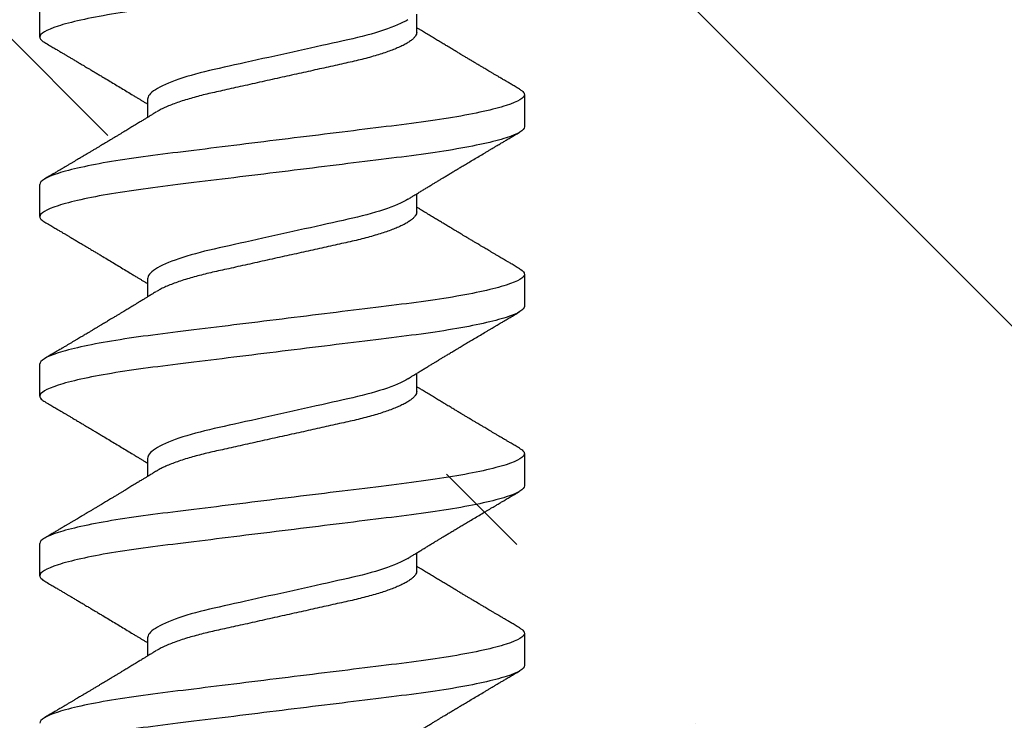
# Model space of a CAD drawing. Units: inches. Extents: x 132.6 to 160.8, y 2.7 to 17.1.
# Drawn here: x 141.9 to 142.2, y 11.5 to 11.8 of the extents above; entities that cross this region are included whole.
import ezdxf

# ---------------------------------------------------------------- set-up
doc = ezdxf.new("R2010")
doc.units = ezdxf.units.IN
doc.header["$MEASUREMENT"] = 0
doc.linetypes.add('SLD-Solid', pattern=[0])
doc.layers.add('ANCHOR', color=3, linetype='Continuous')
doc.layers.add('Hatch', color=8, linetype='Continuous')

msp = doc.modelspace()

# ---------------------------------------------------------------- hatches: boundary and pattern name
at = {"layer": 'Hatch'}
h = msp.add_hatch(dxfattribs=at)
h.set_pattern_fill('ANSI35', color=256, scale=1.5, angle=90, style=0)
h.set_pattern_definition([(135, (-2, 0), (-0.265165, -0.265165), []), (135, (-2, 0.26517), (-0.265165, -0.265165), [0.46875, -0.09375, 0, -0.09375])])
h.paths.add_polyline_path([(141.90297, 11.62935), (141.85897, 11.61547), (141.90297, 11.6016), (141.90297, 11.55928), (141.88297, 11.55297), (141.90297, 11.54667), (141.90297, 11.50435), (141.85897, 11.49047), (141.90297, 11.4766), (141.90297, 11.43428), (141.88297, 11.42797), (141.90297, 11.42167), (141.90297, 11.37935), (141.85897, 11.36547), (141.90297, 11.3516), (141.90297, 11.30928), (141.88297, 11.30297), (141.90297, 11.29667), (141.90297, 11.25435), (141.85897, 11.24047), (141.90297, 11.2266), (141.90297, 11.18428), (141.88297, 11.17797), (141.90297, 11.17167), (141.90297, 11.12935), (141.85897, 11.11547), (141.90297, 11.1016), (141.90297, 11.05928), (141.88297, 11.05297), (141.90297, 11.04667), (141.90297, 11.00435), (141.85897, 10.99047), (141.90297, 10.9766), (141.90297, 10.93428), (141.88297, 10.92797), (141.90297, 10.92167), (141.90297, 10.87935), (141.85897, 10.86547), (141.90297, 10.8516), (141.90297, 10.80928), (141.88297, 10.80297), (141.90297, 10.79667), (141.90297, 10.75435), (141.85897, 10.74047), (142.06897, 10.78511), (142.02497, 10.79898), (142.02497, 10.8413), (142.04497, 10.84761), (142.02497, 10.85392), (142.02497, 10.89624), (142.06897, 10.91011), (142.02497, 10.92398), (142.02497, 10.9663), (142.04497, 10.97261), (142.02497, 10.97892), (142.02497, 11.02124), (142.06897, 11.03511), (142.02497, 11.04898), (142.02497, 11.0913), (142.04497, 11.09761), (142.02497, 11.10392), (142.02497, 11.14624), (142.06897, 11.16011), (142.02497, 11.17398), (142.02497, 11.2163), (142.04497, 11.22261), (142.02497, 11.22892), (142.02497, 11.27124), (142.06897, 11.28511), (142.02497, 11.29898), (142.02497, 11.3413), (142.04497, 11.34761), (142.02497, 11.35392), (142.02497, 11.39624), (142.06897, 11.41011), (142.02497, 11.42398), (142.02497, 11.4663), (142.04497, 11.47261), (142.02497, 11.47892), (142.02497, 11.52124), (142.06897, 11.53511), (142.02497, 11.54898), (142.02497, 11.5913), (142.04497, 11.59761), (142.02497, 11.60392), (142.02497, 11.64624), (142.06897, 11.66011), (142.02497, 11.67398), (142.02497, 11.7163), (142.04497, 11.72261), (142.02497, 11.72892), (142.02497, 11.77124), (142.06897, 11.78511), (142.02497, 11.79898), (142.02497, 11.8413), (142.04497, 11.84761), (142.02497, 11.85392), (142.02497, 11.89624), (142.06897, 11.91011), (142.03797, 11.91988), (142.03797, 12.14098), (143.87662, 12.14098), (143.87662, 8.86872), (139.37662, 8.86872), (139.37662, 12.14098), (141.88997, 12.14098), (141.88997, 11.87525), (141.85897, 11.86547), (141.90297, 11.8516), (141.90297, 11.80928), (141.88297, 11.80297), (141.90297, 11.79667), (141.90297, 11.75435), (141.85897, 11.74047), (141.90297, 11.7266), (141.90297, 11.68428), (141.88297, 11.67797), (141.90297, 11.67167)])
h.paths.add_polyline_path([(141.95773, 10.59106, 0.668179), (141.96963, 10.58967), (142.02165, 10.71526), (142.04497, 10.72261), (142.02497, 10.72892), (142.02497, 10.77124), (141.90177, 10.72616)], flags=16)

# ---------------------------------------------------------------- linework, layer by layer
at = {"layer": 'ANCHOR', "linetype": 'SLD-Solid', "lineweight": 25}
for p, q in [((141.87397, 11.78968), (141.87397, 11.80166)), ((142.01397, 11.79142), (142.01397, 11.79815)), ((142.05397, 11.76833), (142.05397, 11.75635)), ((141.91397, 11.76659), (141.91397, 11.75986)), ((141.87397, 11.72301), (141.87397, 11.73499)), ((142.01397, 11.72475), (142.01397, 11.73148)), ((141.91397, 11.69992), (141.91397, 11.69319)), ((142.05397, 11.70166), (142.05397, 11.68968)), ((141.87397, 11.65635), (141.87397, 11.66833)), ((142.01397, 11.65809), (142.01397, 11.66481)), ((141.91397, 11.63325), (141.91397, 11.62653)), ((142.05397, 11.63499), (142.05397, 11.62301)), ((141.87397, 11.58968), (141.87397, 11.60166)), ((142.01397, 11.59142), (142.01397, 11.59815)), ((141.91397, 11.56659), (141.91397, 11.55986)), ((142.05397, 11.56833), (142.05397, 11.55635))]:
    msp.add_line(p, q, dxfattribs=at)
for points, knots in [([(142.05397, 11.82301), (142.05397, 11.82181), (142.05178, 11.82041), (142.04265, 11.81747), (142.03573, 11.81594), (142.02311, 11.81383), (142.01855, 11.81315), (142.00903, 11.81189), (142.00408, 11.8113), (141.98805, 11.80932), (141.97603, 11.80784), (141.95191, 11.80486), (141.93989, 11.80337), (141.92385, 11.80139), (141.91891, 11.80081), (141.90939, 11.79954), (141.90483, 11.79887), (141.89221, 11.79675), (141.88528, 11.79522), (141.87616, 11.79229), (141.87397, 11.79088), (141.87397, 11.78968)], [0, 0, 0, 0, 0.125, 0.125, 0.25, 0.25, 0.3125, 0.3125, 0.375, 0.375, 0.5, 0.5, 0.625, 0.625, 0.6875, 0.6875, 0.75, 0.75, 0.875, 0.875, 1, 1, 1, 1]), ([(142.01071, 11.79614), (142.00862, 11.79485), (142.0055, 11.7935), (141.9978, 11.79095), (141.99326, 11.78976), (141.98359, 11.78761), (141.97808, 11.78639), (141.96649, 11.78381), (141.96043, 11.78247), (141.94891, 11.77991), (141.94347, 11.77871), (141.93393, 11.77657), (141.92941, 11.77535), (141.92187, 11.77278), (141.91886, 11.77143), (141.91491, 11.76887), (141.91397, 11.76765), (141.91397, 11.76659)], [0, 0, 0, 0, 0.125, 0.125, 0.25, 0.25, 0.375, 0.375, 0.5, 0.5, 0.625, 0.625, 0.75, 0.75, 0.875, 0.875, 1, 1, 1, 1]), ([(142.05217, 11.77035), (142.05161, 11.77068), (142.05057, 11.7713), (142.04913, 11.77214), (142.04794, 11.77285), (142.047, 11.7734), (142.0463, 11.77381), (142.04575, 11.77414), (142.04518, 11.77447), (142.04446, 11.7749), (142.04359, 11.77542), (142.04265, 11.77597), (142.04171, 11.77653), (142.04082, 11.77706), (142.03999, 11.77755), (142.03927, 11.77798), (142.03866, 11.77834), (142.03816, 11.77864), (142.03763, 11.77895), (142.03698, 11.77934), (142.03613, 11.77984), (142.03511, 11.78045), (142.03398, 11.78112), (142.03284, 11.7818), (142.03178, 11.78244), (142.03084, 11.783), (142.02987, 11.78358), (142.02886, 11.78418), (142.02765, 11.78491), (142.02631, 11.78571), (142.02488, 11.78657), (142.02347, 11.78742), (142.02207, 11.78826), (142.02057, 11.78917), (142.01896, 11.79015), (142.01734, 11.79114), (142.01611, 11.79188), (142.0153, 11.79238), (142.01485, 11.79265), (142.01441, 11.79292), (142.01412, 11.7931), (142.01397, 11.79319)], [0, 0, 0, 0, 0.044062, 0.08161, 0.112654, 0.1372, 0.155257, 0.166827, 0.180691, 0.199518, 0.223294, 0.248758, 0.273349, 0.297069, 0.31864, 0.337979, 0.353746, 0.365945, 0.377625, 0.395044, 0.417112, 0.443825, 0.475085, 0.505974, 0.533672, 0.558183, 0.579511, 0.609761, 0.637896, 0.67438, 0.715027, 0.750006, 0.785775, 0.824884, 0.86838, 0.912779, 0.952874, 0.965164, 0.976791, 0.988187, 1, 1, 1, 1]), ([(141.87397, 11.78968), (141.87399, 11.78951), (141.87404, 11.78917), (141.87444, 11.78863), (141.875, 11.78812), (141.87556, 11.78779), (141.87579, 11.78766)], [0, 0, 0, 0, 0.264074, 0.531623, 0.802319, 1, 1, 1, 1]), ([(142.01397, 11.79142), (142.01394, 11.79119), (142.0139, 11.79073), (142.0135, 11.79), (142.01286, 11.78924), (142.01194, 11.78845), (142.01075, 11.78764), (142.00932, 11.78683), (142.00768, 11.78603), (142.00585, 11.78525), (142.00381, 11.78447), (142.00159, 11.78369), (141.99915, 11.78293), (141.99651, 11.78216), (141.99367, 11.78142), (141.99073, 11.7807), (141.98766, 11.78002), (141.98446, 11.77931), (141.98118, 11.77858), (141.97784, 11.77784), (141.97446, 11.77709), (141.97101, 11.77632), (141.9675, 11.77554), (141.9639, 11.77474), (141.96022, 11.77392), (141.95651, 11.7731), (141.95286, 11.77228), (141.94929, 11.77149), (141.94585, 11.77073), (141.94261, 11.77001), (141.93957, 11.76933), (141.9367, 11.76869), (141.93394, 11.76801), (141.93128, 11.7673), (141.92869, 11.76655), (141.9262, 11.76577), (141.92386, 11.76495), (141.92174, 11.76412), (141.91985, 11.76329), (141.91834, 11.76253), (141.91757, 11.76206), (141.91725, 11.76187)], [0, 0, 0, 0, 0.025337, 0.051128, 0.077311, 0.10382, 0.130583, 0.157521, 0.183008, 0.20851, 0.233957, 0.259281, 0.284414, 0.310793, 0.336815, 0.362419, 0.387638, 0.413177, 0.439143, 0.463962, 0.489047, 0.514336, 0.539763, 0.565259, 0.592298, 0.619255, 0.646047, 0.672597, 0.698831, 0.724682, 0.748649, 0.772454, 0.796656, 0.821223, 0.846104, 0.872767, 0.899639, 0.926641, 0.95369, 0.980704, 1, 1, 1, 1]), ([(141.87576, 11.78766), (141.87637, 11.7873), (141.87751, 11.78663), (141.87911, 11.78568), (141.88049, 11.78487), (141.88165, 11.78418), (141.88254, 11.78366), (141.88319, 11.78327), (141.88366, 11.783), (141.88407, 11.78275), (141.88449, 11.78251), (141.88516, 11.78211), (141.88609, 11.78156), (141.88732, 11.78083), (141.88864, 11.78005), (141.88986, 11.77932), (141.8909, 11.7787), (141.89168, 11.77824), (141.89234, 11.77785), (141.89297, 11.77747), (141.89377, 11.777), (141.8948, 11.77638), (141.89604, 11.77564), (141.89763, 11.77469), (141.89951, 11.77357), (141.90166, 11.77228), (141.90378, 11.771), (141.90592, 11.76971), (141.90775, 11.7686), (141.90923, 11.7677), (141.91032, 11.76704), (141.91131, 11.76644), (141.91209, 11.76596), (141.91273, 11.76557), (141.91325, 11.76525), (141.91367, 11.765), (141.91392, 11.76484), (141.91397, 11.76481)], [0, 0, 0, 0, 0.047581, 0.089345, 0.125302, 0.155461, 0.179828, 0.194914, 0.206431, 0.216399, 0.227308, 0.239166, 0.268664, 0.30084, 0.335538, 0.371658, 0.396575, 0.417076, 0.433166, 0.447946, 0.466429, 0.495941, 0.528662, 0.563644, 0.620802, 0.676604, 0.732569, 0.787934, 0.844613, 0.876566, 0.90495, 0.930288, 0.954469, 0.96723, 0.980227, 0.995937, 1, 1, 1, 1]), ([(142.05397, 11.76833), (142.05397, 11.76712), (142.05178, 11.76572), (142.04265, 11.76278), (142.03573, 11.76126), (142.02311, 11.75914), (142.01855, 11.75846), (142.00903, 11.7572), (142.00408, 11.75661), (141.98805, 11.75463), (141.97603, 11.75315), (141.95191, 11.75017), (141.93989, 11.74869), (141.92385, 11.74671), (141.91891, 11.74612), (141.90939, 11.74486), (141.90483, 11.74418), (141.89221, 11.74206), (141.88528, 11.74054), (141.87616, 11.7376), (141.87397, 11.7362), (141.87397, 11.73499)], [0, 0, 0, 0, 0.125, 0.125, 0.25, 0.25, 0.3125, 0.3125, 0.375, 0.375, 0.5, 0.5, 0.625, 0.625, 0.6875, 0.6875, 0.75, 0.75, 0.875, 0.875, 1, 1, 1, 1]), ([(142.05214, 11.77035), (142.05233, 11.77024), (142.05287, 11.76993), (142.05344, 11.76943), (142.05389, 11.76887), (142.05394, 11.76851), (142.05397, 11.76833)], [0, 0, 0, 0, 0.158832, 0.442765, 0.723281, 1, 1, 1, 1]), ([(141.91723, 11.76187), (141.91679, 11.7616), (141.91599, 11.7611), (141.91492, 11.76044), (141.91408, 11.75993), (141.91346, 11.75955), (141.91295, 11.75924), (141.91223, 11.7588), (141.91121, 11.75818), (141.90978, 11.7573), (141.90822, 11.75636), (141.90663, 11.7554), (141.90531, 11.7546), (141.90421, 11.75394), (141.90326, 11.75336), (141.90226, 11.75276), (141.90124, 11.75215), (141.90031, 11.75159), (141.89951, 11.75111), (141.89874, 11.75065), (141.89799, 11.7502), (141.89719, 11.74972), (141.89637, 11.74923), (141.89545, 11.74868), (141.89444, 11.74808), (141.8934, 11.74746), (141.89241, 11.74687), (141.89153, 11.74634), (141.89077, 11.74589), (141.89015, 11.74552), (141.8896, 11.7452), (141.889, 11.74484), (141.88828, 11.74442), (141.88747, 11.74393), (141.88659, 11.74341), (141.88568, 11.74287), (141.88475, 11.74232), (141.88385, 11.74179), (141.88311, 11.74135), (141.88257, 11.74103), (141.88213, 11.74078), (141.88163, 11.74048), (141.88094, 11.74007), (141.88, 11.73951), (141.87881, 11.73881), (141.87737, 11.73796), (141.87633, 11.73735), (141.87576, 11.73702)], [0, 0, 0, 0, 0.032021, 0.058163, 0.078399, 0.09271, 0.103617, 0.115155, 0.145002, 0.177944, 0.219189, 0.257895, 0.29325, 0.315269, 0.337296, 0.362137, 0.388145, 0.410745, 0.429692, 0.446224, 0.46638, 0.483822, 0.503611, 0.525751, 0.550244, 0.576713, 0.600936, 0.621736, 0.640657, 0.655425, 0.666711, 0.680538, 0.698333, 0.718417, 0.739544, 0.761441, 0.784112, 0.806927, 0.826009, 0.837434, 0.846384, 0.857038, 0.873664, 0.896267, 0.924852, 0.959427, 1, 1, 1, 1]), ([(142.05397, 11.75635), (142.05397, 11.75514), (142.05178, 11.75374), (142.04265, 11.7508), (142.03573, 11.74928), (142.02311, 11.74716), (142.01855, 11.74649), (142.00903, 11.74522), (142.00408, 11.74463), (141.98805, 11.74265), (141.97603, 11.74117), (141.95191, 11.73819), (141.93989, 11.73671), (141.92385, 11.73473), (141.91891, 11.73414), (141.90939, 11.73288), (141.90483, 11.7322), (141.89221, 11.73008), (141.88528, 11.72856), (141.87616, 11.72562), (141.87397, 11.72422), (141.87397, 11.72301)], [0, 0, 0, 0, 0.125, 0.125, 0.25, 0.25, 0.3125, 0.3125, 0.375, 0.375, 0.5, 0.5, 0.625, 0.625, 0.6875, 0.6875, 0.75, 0.75, 0.875, 0.875, 1, 1, 1, 1]), ([(142.01071, 11.72947), (142.01112, 11.72973), (142.01186, 11.73019), (142.01284, 11.73079), (142.01361, 11.73126), (142.01427, 11.73167), (142.01511, 11.73218), (142.01614, 11.7328), (142.01734, 11.73354), (142.01853, 11.73426), (142.0197, 11.73497), (142.02083, 11.73566), (142.02186, 11.73628), (142.02286, 11.73688), (142.02391, 11.73752), (142.02508, 11.73822), (142.02637, 11.739), (142.02771, 11.7398), (142.02898, 11.74057), (142.03028, 11.74134), (142.03169, 11.74218), (142.03336, 11.74318), (142.03519, 11.74427), (142.03714, 11.74543), (142.03879, 11.74641), (142.04012, 11.7472), (142.04108, 11.74777), (142.04194, 11.74828), (142.04263, 11.74869), (142.04316, 11.749), (142.04366, 11.7493), (142.04427, 11.74966), (142.04508, 11.75014), (142.0461, 11.75074), (142.04732, 11.75146), (142.04876, 11.75231), (142.0504, 11.75328), (142.05156, 11.75396), (142.05217, 11.75432)], [0, 0, 0, 0, 0.030171, 0.05396, 0.071375, 0.086458, 0.101976, 0.13232, 0.160922, 0.189192, 0.21875, 0.246102, 0.271085, 0.293688, 0.318449, 0.347429, 0.378381, 0.411993, 0.444395, 0.470338, 0.506105, 0.545963, 0.591075, 0.638364, 0.686527, 0.710412, 0.734154, 0.755814, 0.772475, 0.784254, 0.793865, 0.808427, 0.827941, 0.852413, 0.881848, 0.916252, 0.955633, 1, 1, 1, 1]), ([(142.01071, 11.72947), (142.00862, 11.72818), (142.0055, 11.72684), (141.9978, 11.72428), (141.99326, 11.72309), (141.98359, 11.72095), (141.97808, 11.71972), (141.96649, 11.71715), (141.96043, 11.7158), (141.94891, 11.71324), (141.94347, 11.71204), (141.93393, 11.7099), (141.92941, 11.70868), (141.92187, 11.70611), (141.91886, 11.70477), (141.91491, 11.7022), (141.91397, 11.70098), (141.91397, 11.69992)], [0, 0, 0, 0, 0.125, 0.125, 0.25, 0.25, 0.375, 0.375, 0.5, 0.5, 0.625, 0.625, 0.75, 0.75, 0.875, 0.875, 1, 1, 1, 1]), ([(142.01397, 11.72475), (142.01394, 11.72452), (142.0139, 11.72406), (142.0135, 11.72333), (142.01286, 11.72257), (142.01194, 11.72178), (142.01075, 11.72097), (142.00932, 11.72016), (142.00768, 11.71936), (142.00585, 11.71858), (142.00381, 11.7178), (142.00159, 11.71703), (141.99915, 11.71626), (141.99651, 11.7155), (141.99367, 11.71475), (141.99073, 11.71403), (141.98766, 11.71335), (141.98446, 11.71264), (141.98118, 11.71191), (141.97784, 11.71117), (141.97446, 11.71042), (141.97101, 11.70965), (141.9675, 11.70887), (141.9639, 11.70807), (141.96022, 11.70725), (141.95651, 11.70643), (141.95286, 11.70562), (141.94929, 11.70483), (141.94585, 11.70406), (141.94261, 11.70334), (141.93957, 11.70267), (141.9367, 11.70202), (141.93394, 11.70134), (141.93128, 11.70063), (141.92869, 11.69989), (141.9262, 11.6991), (141.92386, 11.69828), (141.92174, 11.69745), (141.91985, 11.69662), (141.91834, 11.69587), (141.91757, 11.6954), (141.91725, 11.6952)], [0, 0, 0, 0, 0.025337, 0.051128, 0.077311, 0.10382, 0.130583, 0.157521, 0.183008, 0.20851, 0.233957, 0.259281, 0.284414, 0.310793, 0.336815, 0.362419, 0.387638, 0.413177, 0.439143, 0.463962, 0.489047, 0.514336, 0.539763, 0.565259, 0.592298, 0.619255, 0.646047, 0.672597, 0.698831, 0.724682, 0.748649, 0.772454, 0.796656, 0.821223, 0.846104, 0.872767, 0.899639, 0.926641, 0.95369, 0.980704, 1, 1, 1, 1]), ([(142.05217, 11.70368), (142.05161, 11.70401), (142.05057, 11.70463), (142.04913, 11.70548), (142.04794, 11.70618), (142.047, 11.70674), (142.0463, 11.70715), (142.04575, 11.70747), (142.04518, 11.70781), (142.04446, 11.70823), (142.04359, 11.70875), (142.04265, 11.70931), (142.04171, 11.70986), (142.04082, 11.71039), (142.03999, 11.71088), (142.03927, 11.71131), (142.03866, 11.71167), (142.03816, 11.71197), (142.03763, 11.71228), (142.03698, 11.71267), (142.03613, 11.71317), (142.03511, 11.71378), (142.03398, 11.71446), (142.03284, 11.71514), (142.03178, 11.71577), (142.03084, 11.71633), (142.02987, 11.71691), (142.02886, 11.71752), (142.02765, 11.71824), (142.02631, 11.71904), (142.02488, 11.7199), (142.02347, 11.72076), (142.02207, 11.7216), (142.02057, 11.72251), (142.01896, 11.72348), (142.01734, 11.72447), (142.01611, 11.72522), (142.0153, 11.72571), (142.01485, 11.72599), (142.01441, 11.72626), (142.01412, 11.72644), (142.01397, 11.72653)], [0, 0, 0, 0, 0.044062, 0.08161, 0.112654, 0.1372, 0.155257, 0.166827, 0.180691, 0.199518, 0.223294, 0.248758, 0.273349, 0.297069, 0.31864, 0.337979, 0.353746, 0.365945, 0.377625, 0.395044, 0.417112, 0.443825, 0.475085, 0.505974, 0.533672, 0.558183, 0.579511, 0.609761, 0.637896, 0.67438, 0.715027, 0.750006, 0.785775, 0.824884, 0.86838, 0.912779, 0.952874, 0.965164, 0.976791, 0.988187, 1, 1, 1, 1]), ([(141.87397, 11.72301), (141.87399, 11.72284), (141.87404, 11.7225), (141.87444, 11.72196), (141.875, 11.72146), (141.87556, 11.72113), (141.87579, 11.72099)], [0, 0, 0, 0, 0.264074, 0.531623, 0.802319, 1, 1, 1, 1]), ([(141.87576, 11.72099), (141.87637, 11.72063), (141.87751, 11.71996), (141.87911, 11.71902), (141.88049, 11.7182), (141.88165, 11.71752), (141.88254, 11.71699), (141.88319, 11.71661), (141.88366, 11.71633), (141.88407, 11.71609), (141.88449, 11.71584), (141.88516, 11.71544), (141.88609, 11.71489), (141.88732, 11.71416), (141.88864, 11.71338), (141.88986, 11.71266), (141.8909, 11.71204), (141.89168, 11.71157), (141.89234, 11.71118), (141.89297, 11.71081), (141.89377, 11.71033), (141.8948, 11.70972), (141.89604, 11.70898), (141.89763, 11.70803), (141.89951, 11.7069), (141.90166, 11.70561), (141.90378, 11.70433), (141.90592, 11.70304), (141.90775, 11.70194), (141.90923, 11.70104), (141.91032, 11.70037), (141.91131, 11.69977), (141.91209, 11.69929), (141.91273, 11.69891), (141.91325, 11.69858), (141.91367, 11.69833), (141.91392, 11.69818), (141.91397, 11.69815)], [0, 0, 0, 0, 0.047581, 0.089345, 0.125302, 0.155461, 0.179828, 0.194914, 0.206431, 0.216399, 0.227308, 0.239166, 0.268664, 0.30084, 0.335538, 0.371658, 0.396575, 0.417076, 0.433166, 0.447946, 0.466429, 0.495941, 0.528662, 0.563644, 0.620802, 0.676604, 0.732569, 0.787934, 0.844613, 0.876566, 0.90495, 0.930288, 0.954469, 0.96723, 0.980227, 0.995937, 1, 1, 1, 1]), ([(142.05214, 11.70368), (142.05233, 11.70357), (142.05287, 11.70326), (142.05344, 11.70277), (142.05389, 11.7022), (142.05394, 11.70184), (142.05397, 11.70166)], [0, 0, 0, 0, 0.1588321, 0.442765, 0.7232811, 1, 1, 1, 1]), ([(142.05397, 11.70166), (142.05397, 11.70046), (142.05178, 11.69905), (142.04265, 11.69612), (142.03573, 11.69459), (142.02311, 11.69247), (142.01855, 11.6918), (142.00903, 11.69053), (142.00408, 11.68995), (141.98805, 11.68797), (141.97603, 11.68648), (141.95191, 11.6835), (141.93989, 11.68202), (141.92385, 11.68004), (141.91891, 11.67945), (141.90939, 11.67819), (141.90483, 11.67751), (141.89221, 11.6754), (141.88528, 11.67387), (141.87616, 11.67093), (141.87397, 11.66953), (141.87397, 11.66833)], [0, 0, 0, 0, 0.125, 0.125, 0.25, 0.25, 0.3125, 0.3125, 0.375, 0.375, 0.5, 0.5, 0.625, 0.625, 0.6875, 0.6875, 0.75, 0.75, 0.875, 0.875, 1, 1, 1, 1]), ([(141.91723, 11.6952), (141.91679, 11.69493), (141.91599, 11.69444), (141.91492, 11.69378), (141.91408, 11.69326), (141.91346, 11.69288), (141.91295, 11.69257), (141.91223, 11.69213), (141.91121, 11.69151), (141.90978, 11.69064), (141.90822, 11.68969), (141.90663, 11.68873), (141.90531, 11.68793), (141.90421, 11.68727), (141.90326, 11.6867), (141.90226, 11.68609), (141.90124, 11.68548), (141.90031, 11.68492), (141.89951, 11.68444), (141.89874, 11.68398), (141.89799, 11.68353), (141.89719, 11.68306), (141.89637, 11.68257), (141.89545, 11.68202), (141.89444, 11.68141), (141.8934, 11.68079), (141.89241, 11.6802), (141.89153, 11.67968), (141.89077, 11.67923), (141.89015, 11.67886), (141.8896, 11.67853), (141.889, 11.67818), (141.88828, 11.67775), (141.88747, 11.67727), (141.88659, 11.67675), (141.88568, 11.67621), (141.88475, 11.67565), (141.88385, 11.67512), (141.88311, 11.67469), (141.88257, 11.67436), (141.88213, 11.67411), (141.88163, 11.67381), (141.88094, 11.6734), (141.88, 11.67285), (141.87881, 11.67214), (141.87737, 11.6713), (141.87633, 11.67068), (141.87576, 11.67035)], [0, 0, 0, 0, 0.032021, 0.058163, 0.078399, 0.09271, 0.103617, 0.115155, 0.145002, 0.177944, 0.219189, 0.257895, 0.29325, 0.315269, 0.337296, 0.362137, 0.388145, 0.410745, 0.429692, 0.446224, 0.46638, 0.483822, 0.503611, 0.525751, 0.550244, 0.576713, 0.600936, 0.621736, 0.640657, 0.655425, 0.666711, 0.680538, 0.698333, 0.718417, 0.739544, 0.761441, 0.784112, 0.806927, 0.826009, 0.837434, 0.846384, 0.857038, 0.873664, 0.896267, 0.924852, 0.959427, 1, 1, 1, 1]), ([(142.05397, 11.68968), (142.05397, 11.68848), (142.05178, 11.68708), (142.04265, 11.68414), (142.03573, 11.68261), (142.02311, 11.68049), (142.01855, 11.67982), (142.00903, 11.67855), (142.00408, 11.67797), (141.98805, 11.67599), (141.97603, 11.6745), (141.95191, 11.67153), (141.93989, 11.67004), (141.92385, 11.66806), (141.91891, 11.66747), (141.90939, 11.66621), (141.90483, 11.66553), (141.89221, 11.66342), (141.88528, 11.66189), (141.87616, 11.65895), (141.87397, 11.65755), (141.87397, 11.65635)], [0, 0, 0, 0, 0.125, 0.125, 0.25, 0.25, 0.3125, 0.3125, 0.375, 0.375, 0.5, 0.5, 0.625, 0.625, 0.6875, 0.6875, 0.75, 0.75, 0.875, 0.875, 1, 1, 1, 1]), ([(142.01071, 11.66281), (142.01112, 11.66306), (142.01186, 11.66352), (142.01284, 11.66412), (142.01361, 11.6646), (142.01427, 11.665), (142.01511, 11.66551), (142.01614, 11.66614), (142.01734, 11.66687), (142.01853, 11.66759), (142.0197, 11.66831), (142.02083, 11.66899), (142.02186, 11.66961), (142.02286, 11.67022), (142.02391, 11.67085), (142.02508, 11.67156), (142.02637, 11.67233), (142.02771, 11.67314), (142.02898, 11.6739), (142.03028, 11.67468), (142.03169, 11.67552), (142.03336, 11.67652), (142.03519, 11.67761), (142.03714, 11.67876), (142.03879, 11.67975), (142.04012, 11.68053), (142.04108, 11.6811), (142.04194, 11.68161), (142.04263, 11.68202), (142.04316, 11.68234), (142.04366, 11.68263), (142.04427, 11.68299), (142.04508, 11.68347), (142.0461, 11.68407), (142.04732, 11.6848), (142.04876, 11.68564), (142.0504, 11.68661), (142.05156, 11.6873), (142.05217, 11.68766)], [0, 0, 0, 0, 0.030171, 0.05396, 0.071375, 0.086458, 0.101976, 0.13232, 0.160922, 0.189192, 0.21875, 0.246102, 0.271085, 0.293688, 0.318449, 0.347429, 0.378381, 0.411993, 0.444395, 0.470338, 0.506105, 0.545963, 0.591075, 0.638364, 0.686527, 0.710412, 0.734154, 0.755814, 0.772475, 0.784254, 0.793865, 0.808427, 0.827941, 0.852413, 0.881848, 0.916252, 0.955633, 1, 1, 1, 1]), ([(142.01071, 11.66281), (142.00862, 11.66152), (142.0055, 11.66017), (141.9978, 11.65761), (141.99326, 11.65643), (141.98359, 11.65428), (141.97808, 11.65306), (141.96649, 11.65048), (141.96043, 11.64913), (141.94891, 11.64657), (141.94347, 11.64537), (141.93393, 11.64324), (141.92941, 11.64201), (141.92187, 11.63944), (141.91886, 11.6381), (141.91491, 11.63553), (141.91397, 11.63432), (141.91397, 11.63325)], [0, 0, 0, 0, 0.125, 0.125, 0.25, 0.25, 0.375, 0.375, 0.5, 0.5, 0.625, 0.625, 0.75, 0.75, 0.875, 0.875, 1, 1, 1, 1]), ([(142.01397, 11.65809), (142.01394, 11.65786), (142.0139, 11.6574), (142.0135, 11.65666), (142.01286, 11.6559), (142.01194, 11.65512), (142.01075, 11.65431), (142.00932, 11.6535), (142.00768, 11.6527), (142.00585, 11.65191), (142.00381, 11.65113), (142.00159, 11.65036), (141.99915, 11.64959), (141.99651, 11.64883), (141.99367, 11.64808), (141.99073, 11.64737), (141.98766, 11.64669), (141.98446, 11.64597), (141.98118, 11.64525), (141.97784, 11.6445), (141.97446, 11.64375), (141.97101, 11.64298), (141.9675, 11.64221), (141.9639, 11.6414), (141.96022, 11.64059), (141.95651, 11.63976), (141.95286, 11.63895), (141.94929, 11.63816), (141.94585, 11.63739), (141.94261, 11.63667), (141.93957, 11.636), (141.9367, 11.63536), (141.93394, 11.63467), (141.93128, 11.63397), (141.92869, 11.63322), (141.9262, 11.63243), (141.92386, 11.63161), (141.92174, 11.63079), (141.91985, 11.62995), (141.91834, 11.6292), (141.91757, 11.62873), (141.91725, 11.62853)], [0, 0, 0, 0, 0.025337, 0.051128, 0.077311, 0.10382, 0.130583, 0.157521, 0.183008, 0.20851, 0.233957, 0.259281, 0.284414, 0.310793, 0.336815, 0.362419, 0.387638, 0.413177, 0.439143, 0.463962, 0.489047, 0.514336, 0.539763, 0.565259, 0.592298, 0.619255, 0.646047, 0.672597, 0.698831, 0.724682, 0.748649, 0.772454, 0.796656, 0.821223, 0.846104, 0.872767, 0.899639, 0.926641, 0.95369, 0.980704, 1, 1, 1, 1]), ([(142.05217, 11.63702), (142.05161, 11.63735), (142.05057, 11.63796), (142.04913, 11.63881), (142.04794, 11.63951), (142.047, 11.64007), (142.0463, 11.64048), (142.04575, 11.64081), (142.04518, 11.64114), (142.04446, 11.64157), (142.04359, 11.64208), (142.04265, 11.64264), (142.04171, 11.6432), (142.04082, 11.64373), (142.03999, 11.64422), (142.03927, 11.64464), (142.03866, 11.645), (142.03816, 11.6453), (142.03763, 11.64562), (142.03698, 11.646), (142.03613, 11.64651), (142.03511, 11.64711), (142.03398, 11.64779), (142.03284, 11.64847), (142.03178, 11.6491), (142.03084, 11.64966), (142.02987, 11.65024), (142.02886, 11.65085), (142.02765, 11.65157), (142.02631, 11.65238), (142.02488, 11.65324), (142.02347, 11.65409), (142.02207, 11.65493), (142.02057, 11.65584), (142.01896, 11.65682), (142.01734, 11.6578), (142.01611, 11.65855), (142.0153, 11.65905), (142.01485, 11.65932), (142.01441, 11.65959), (142.01412, 11.65977), (142.01397, 11.65986)], [0, 0, 0, 0, 0.044062, 0.08161, 0.112654, 0.1372, 0.155257, 0.166827, 0.180691, 0.199518, 0.223294, 0.248758, 0.273349, 0.297069, 0.31864, 0.337979, 0.353746, 0.365945, 0.377625, 0.395044, 0.417112, 0.443825, 0.475085, 0.505974, 0.533672, 0.558183, 0.579511, 0.609761, 0.637896, 0.67438, 0.715027, 0.750006, 0.785775, 0.824884, 0.86838, 0.912779, 0.952874, 0.965164, 0.976791, 0.988187, 1, 1, 1, 1]), ([(141.87397, 11.65635), (141.87399, 11.65618), (141.87404, 11.65583), (141.87444, 11.65529), (141.875, 11.65479), (141.87556, 11.65446), (141.87579, 11.65432)], [0, 0, 0, 0, 0.264074, 0.531623, 0.802319, 1, 1, 1, 1]), ([(141.87576, 11.65432), (141.87637, 11.65397), (141.87751, 11.65329), (141.87911, 11.65235), (141.88049, 11.65153), (141.88165, 11.65085), (141.88254, 11.65033), (141.88319, 11.64994), (141.88366, 11.64966), (141.88407, 11.64942), (141.88449, 11.64917), (141.88516, 11.64878), (141.88609, 11.64822), (141.88732, 11.64749), (141.88864, 11.64671), (141.88986, 11.64599), (141.8909, 11.64537), (141.89168, 11.6449), (141.89234, 11.64451), (141.89297, 11.64414), (141.89377, 11.64366), (141.8948, 11.64305), (141.89604, 11.64231), (141.89763, 11.64136), (141.89951, 11.64023), (141.90166, 11.63894), (141.90378, 11.63766), (141.90592, 11.63638), (141.90775, 11.63527), (141.90923, 11.63437), (141.91032, 11.63371), (141.91131, 11.63311), (141.91209, 11.63263), (141.91273, 11.63224), (141.91325, 11.63192), (141.91367, 11.63166), (141.91392, 11.63151), (141.91397, 11.63148)], [0, 0, 0, 0, 0.047581, 0.089345, 0.125302, 0.155461, 0.179828, 0.194914, 0.206431, 0.216399, 0.227308, 0.239166, 0.268664, 0.30084, 0.335538, 0.371658, 0.396575, 0.417076, 0.433166, 0.447946, 0.466429, 0.495941, 0.528662, 0.563644, 0.620802, 0.676604, 0.732569, 0.787934, 0.844613, 0.876566, 0.90495, 0.930288, 0.954469, 0.96723, 0.980227, 0.995937, 1, 1, 1, 1]), ([(142.05214, 11.63702), (142.05233, 11.63691), (142.05287, 11.63659), (142.05344, 11.6361), (142.05389, 11.63553), (142.05394, 11.63517), (142.05397, 11.63499)], [0, 0, 0, 0, 0.158832, 0.442765, 0.723281, 1, 1, 1, 1]), ([(142.05397, 11.63499), (142.05397, 11.63379), (142.05178, 11.63239), (142.04265, 11.62945), (142.03573, 11.62792), (142.02311, 11.62581), (142.01855, 11.62513), (142.00903, 11.62387), (142.00408, 11.62328), (141.98805, 11.6213), (141.97603, 11.61982), (141.95191, 11.61684), (141.93989, 11.61535), (141.92385, 11.61337), (141.91891, 11.61279), (141.90939, 11.61152), (141.90483, 11.61085), (141.89221, 11.60873), (141.88528, 11.6072), (141.87616, 11.60426), (141.87397, 11.60286), (141.87397, 11.60166)], [0, 0, 0, 0, 0.125, 0.125, 0.25, 0.25, 0.3125, 0.3125, 0.375, 0.375, 0.5, 0.5, 0.625, 0.625, 0.6875, 0.6875, 0.75, 0.75, 0.875, 0.875, 1, 1, 1, 1]), ([(141.91723, 11.62853), (141.91679, 11.62826), (141.91599, 11.62777), (141.91492, 11.62711), (141.91408, 11.6266), (141.91346, 11.62622), (141.91295, 11.62591), (141.91223, 11.62547), (141.91121, 11.62484), (141.90978, 11.62397), (141.90822, 11.62303), (141.90663, 11.62206), (141.90531, 11.62126), (141.90421, 11.6206), (141.90326, 11.62003), (141.90226, 11.61942), (141.90124, 11.61881), (141.90031, 11.61825), (141.89951, 11.61777), (141.89874, 11.61731), (141.89799, 11.61686), (141.89719, 11.61639), (141.89637, 11.6159), (141.89545, 11.61535), (141.89444, 11.61475), (141.8934, 11.61413), (141.89241, 11.61354), (141.89153, 11.61301), (141.89077, 11.61256), (141.89015, 11.61219), (141.8896, 11.61186), (141.889, 11.61151), (141.88828, 11.61108), (141.88747, 11.6106), (141.88659, 11.61008), (141.88568, 11.60954), (141.88475, 11.60899), (141.88385, 11.60846), (141.88311, 11.60802), (141.88257, 11.6077), (141.88213, 11.60744), (141.88163, 11.60715), (141.88094, 11.60674), (141.88, 11.60618), (141.87881, 11.60548), (141.87737, 11.60463), (141.87633, 11.60401), (141.87576, 11.60368)], [0, 0, 0, 0, 0.032021, 0.058163, 0.078399, 0.09271, 0.103617, 0.115155, 0.145002, 0.177944, 0.219189, 0.257895, 0.29325, 0.315269, 0.337296, 0.362137, 0.388145, 0.410745, 0.429692, 0.446224, 0.46638, 0.483822, 0.503611, 0.525751, 0.550244, 0.576713, 0.600936, 0.621736, 0.640657, 0.655425, 0.666711, 0.680538, 0.698333, 0.718417, 0.739544, 0.761441, 0.784112, 0.806927, 0.826009, 0.837434, 0.846384, 0.857038, 0.873664, 0.896267, 0.924852, 0.959427, 1, 1, 1, 1]), ([(142.05397, 11.62301), (142.05397, 11.62181), (142.05178, 11.62041), (142.04265, 11.61747), (142.03573, 11.61594), (142.02311, 11.61383), (142.01855, 11.61315), (142.00903, 11.61189), (142.00408, 11.6113), (141.98805, 11.60932), (141.97603, 11.60784), (141.95191, 11.60486), (141.93989, 11.60337), (141.92385, 11.60139), (141.91891, 11.60081), (141.90939, 11.59954), (141.90483, 11.59887), (141.89221, 11.59675), (141.88528, 11.59522), (141.87616, 11.59229), (141.87397, 11.59088), (141.87397, 11.58968)], [0, 0, 0, 0, 0.125, 0.125, 0.25, 0.25, 0.3125, 0.3125, 0.375, 0.375, 0.5, 0.5, 0.625, 0.625, 0.6875, 0.6875, 0.75, 0.75, 0.875, 0.875, 1, 1, 1, 1]), ([(142.01071, 11.59614), (142.01112, 11.5964), (142.01186, 11.59685), (142.01284, 11.59745), (142.01361, 11.59793), (142.01427, 11.59833), (142.01511, 11.59885), (142.01614, 11.59947), (142.01734, 11.6002), (142.01853, 11.60093), (142.0197, 11.60164), (142.02083, 11.60232), (142.02186, 11.60295), (142.02286, 11.60355), (142.02391, 11.60419), (142.02508, 11.60489), (142.02637, 11.60567), (142.02771, 11.60647), (142.02898, 11.60723), (142.03028, 11.60801), (142.03169, 11.60885), (142.03336, 11.60985), (142.03519, 11.61094), (142.03714, 11.6121), (142.03879, 11.61308), (142.04012, 11.61387), (142.04108, 11.61444), (142.04194, 11.61495), (142.04263, 11.61536), (142.04316, 11.61567), (142.04366, 11.61597), (142.04427, 11.61632), (142.04508, 11.6168), (142.0461, 11.61741), (142.04732, 11.61813), (142.04876, 11.61898), (142.0504, 11.61994), (142.05156, 11.62063), (142.05217, 11.62099)], [0, 0, 0, 0, 0.030171, 0.05396, 0.071375, 0.086458, 0.101976, 0.13232, 0.160922, 0.189192, 0.21875, 0.246102, 0.271085, 0.293688, 0.318449, 0.347429, 0.378381, 0.411993, 0.444395, 0.470338, 0.506105, 0.545963, 0.591075, 0.638364, 0.686527, 0.710412, 0.734154, 0.755814, 0.772475, 0.784254, 0.793865, 0.808427, 0.827941, 0.852413, 0.881848, 0.916252, 0.955633, 1, 1, 1, 1]), ([(142.01071, 11.59614), (142.00862, 11.59485), (142.0055, 11.5935), (141.9978, 11.59095), (141.99326, 11.58976), (141.98359, 11.58761), (141.97808, 11.58639), (141.96649, 11.58381), (141.96043, 11.58247), (141.94891, 11.57991), (141.94347, 11.57871), (141.93393, 11.57657), (141.92941, 11.57535), (141.92187, 11.57278), (141.91886, 11.57143), (141.91491, 11.56887), (141.91397, 11.56765), (141.91397, 11.56659)], [0, 0, 0, 0, 0.125, 0.125, 0.25, 0.25, 0.375, 0.375, 0.5, 0.5, 0.625, 0.625, 0.75, 0.75, 0.875, 0.875, 1, 1, 1, 1]), ([(142.05217, 11.57035), (142.05161, 11.57068), (142.05057, 11.5713), (142.04913, 11.57214), (142.04794, 11.57285), (142.047, 11.5734), (142.0463, 11.57381), (142.04575, 11.57414), (142.04518, 11.57447), (142.04446, 11.5749), (142.04359, 11.57542), (142.04265, 11.57597), (142.04171, 11.57653), (142.04082, 11.57706), (142.03999, 11.57755), (142.03927, 11.57798), (142.03866, 11.57834), (142.03816, 11.57864), (142.03763, 11.57895), (142.03698, 11.57934), (142.03613, 11.57984), (142.03511, 11.58045), (142.03398, 11.58112), (142.03284, 11.5818), (142.03178, 11.58244), (142.03084, 11.583), (142.02987, 11.58358), (142.02886, 11.58418), (142.02765, 11.58491), (142.02631, 11.58571), (142.02488, 11.58657), (142.02347, 11.58742), (142.02207, 11.58826), (142.02057, 11.58917), (142.01896, 11.59015), (142.01734, 11.59114), (142.01611, 11.59188), (142.0153, 11.59238), (142.01485, 11.59265), (142.01441, 11.59292), (142.01412, 11.5931), (142.01397, 11.59319)], [0, 0, 0, 0, 0.044062, 0.08161, 0.112654, 0.1372, 0.155257, 0.166827, 0.180691, 0.199518, 0.223294, 0.248758, 0.273349, 0.297069, 0.31864, 0.337979, 0.353746, 0.365945, 0.377625, 0.395044, 0.417112, 0.443825, 0.475085, 0.505974, 0.533672, 0.558183, 0.579511, 0.609761, 0.637896, 0.67438, 0.715027, 0.750006, 0.785775, 0.824884, 0.86838, 0.912779, 0.952874, 0.965164, 0.976791, 0.988187, 1, 1, 1, 1]), ([(141.87397, 11.58968), (141.87399, 11.58951), (141.87404, 11.58917), (141.87444, 11.58863), (141.875, 11.58812), (141.87556, 11.58779), (141.87579, 11.58766)], [0, 0, 0, 0, 0.264074, 0.531623, 0.802319, 1, 1, 1, 1]), ([(142.01397, 11.59142), (142.01394, 11.59119), (142.0139, 11.59073), (142.0135, 11.59), (142.01286, 11.58924), (142.01194, 11.58845), (142.01075, 11.58764), (142.00932, 11.58683), (142.00768, 11.58603), (142.00585, 11.58525), (142.00381, 11.58447), (142.00159, 11.58369), (141.99915, 11.58293), (141.99651, 11.58216), (141.99367, 11.58142), (141.99073, 11.5807), (141.98766, 11.58002), (141.98446, 11.57931), (141.98118, 11.57858), (141.97784, 11.57784), (141.97446, 11.57709), (141.97101, 11.57632), (141.9675, 11.57554), (141.9639, 11.57474), (141.96022, 11.57392), (141.95651, 11.5731), (141.95286, 11.57228), (141.94929, 11.57149), (141.94585, 11.57073), (141.94261, 11.57001), (141.93957, 11.56933), (141.9367, 11.56869), (141.93394, 11.56801), (141.93128, 11.5673), (141.92869, 11.56655), (141.9262, 11.56577), (141.92386, 11.56495), (141.92174, 11.56412), (141.91985, 11.56329), (141.91834, 11.56253), (141.91757, 11.56206), (141.91725, 11.56187)], [0, 0, 0, 0, 0.025337, 0.051128, 0.077311, 0.10382, 0.130583, 0.157521, 0.183008, 0.20851, 0.233957, 0.259281, 0.284414, 0.310793, 0.336815, 0.362419, 0.387638, 0.413177, 0.439143, 0.463962, 0.489047, 0.514336, 0.539763, 0.565259, 0.592298, 0.619255, 0.646047, 0.672597, 0.698831, 0.724682, 0.748649, 0.772454, 0.796656, 0.821223, 0.846104, 0.872767, 0.899639, 0.926641, 0.95369, 0.980704, 1, 1, 1, 1]), ([(141.87576, 11.58766), (141.87637, 11.5873), (141.87751, 11.58663), (141.87911, 11.58568), (141.88049, 11.58487), (141.88165, 11.58418), (141.88254, 11.58366), (141.88319, 11.58327), (141.88366, 11.583), (141.88407, 11.58275), (141.88449, 11.58251), (141.88516, 11.58211), (141.88609, 11.58156), (141.88732, 11.58083), (141.88864, 11.58005), (141.88986, 11.57932), (141.8909, 11.5787), (141.89168, 11.57824), (141.89234, 11.57785), (141.89297, 11.57747), (141.89377, 11.577), (141.8948, 11.57638), (141.89604, 11.57564), (141.89763, 11.57469), (141.89951, 11.57357), (141.90166, 11.57228), (141.90378, 11.571), (141.90592, 11.56971), (141.90775, 11.5686), (141.90923, 11.5677), (141.91032, 11.56704), (141.91131, 11.56644), (141.91209, 11.56596), (141.91273, 11.56557), (141.91325, 11.56525), (141.91367, 11.565), (141.91392, 11.56484), (141.91397, 11.56481)], [0, 0, 0, 0, 0.047581, 0.089345, 0.125302, 0.155461, 0.179828, 0.194914, 0.206431, 0.216399, 0.227308, 0.239166, 0.268664, 0.30084, 0.335538, 0.371658, 0.396575, 0.417076, 0.433166, 0.447946, 0.466429, 0.495941, 0.528662, 0.563644, 0.620802, 0.676604, 0.732569, 0.787934, 0.844613, 0.876566, 0.90495, 0.930288, 0.954469, 0.96723, 0.980227, 0.995937, 1, 1, 1, 1]), ([(142.05214, 11.57035), (142.05233, 11.57024), (142.05287, 11.56993), (142.05344, 11.56943), (142.05389, 11.56887), (142.05394, 11.56851), (142.05397, 11.56833)], [0, 0, 0, 0, 0.1588321, 0.442765, 0.7232811, 1, 1, 1, 1]), ([(142.05397, 11.56833), (142.05397, 11.56712), (142.05178, 11.56572), (142.04265, 11.56278), (142.03573, 11.56126), (142.02311, 11.55914), (142.01855, 11.55846), (142.00903, 11.5572), (142.00408, 11.55661), (141.98805, 11.55463), (141.97603, 11.55315), (141.95191, 11.55017), (141.93989, 11.54869), (141.92385, 11.54671), (141.91891, 11.54612), (141.90939, 11.54486), (141.90483, 11.54418), (141.89221, 11.54206), (141.88528, 11.54054), (141.87616, 11.5376), (141.87397, 11.5362), (141.87397, 11.53499)], [0, 0, 0, 0, 0.125, 0.125, 0.25, 0.25, 0.3125, 0.3125, 0.375, 0.375, 0.5, 0.5, 0.625, 0.625, 0.6875, 0.6875, 0.75, 0.75, 0.875, 0.875, 1, 1, 1, 1]), ([(141.91723, 11.56187), (141.91679, 11.5616), (141.91599, 11.5611), (141.91492, 11.56044), (141.91408, 11.55993), (141.91346, 11.55955), (141.91295, 11.55924), (141.91223, 11.5588), (141.91121, 11.55818), (141.90978, 11.5573), (141.90822, 11.55636), (141.90663, 11.5554), (141.90531, 11.5546), (141.90421, 11.55394), (141.90326, 11.55336), (141.90226, 11.55276), (141.90124, 11.55215), (141.90031, 11.55159), (141.89951, 11.55111), (141.89874, 11.55065), (141.89799, 11.5502), (141.89719, 11.54972), (141.89637, 11.54923), (141.89545, 11.54868), (141.89444, 11.54808), (141.8934, 11.54746), (141.89241, 11.54687), (141.89153, 11.54634), (141.89077, 11.54589), (141.89015, 11.54552), (141.8896, 11.5452), (141.889, 11.54484), (141.88828, 11.54442), (141.88747, 11.54393), (141.88659, 11.54341), (141.88568, 11.54287), (141.88475, 11.54232), (141.88385, 11.54179), (141.88311, 11.54135), (141.88257, 11.54103), (141.88213, 11.54078), (141.88163, 11.54048), (141.88094, 11.54007), (141.88, 11.53951), (141.87881, 11.53881), (141.87737, 11.53796), (141.87633, 11.53735), (141.87576, 11.53702)], [0, 0, 0, 0, 0.032021, 0.058163, 0.078399, 0.09271, 0.103617, 0.115155, 0.145002, 0.177944, 0.219189, 0.257895, 0.29325, 0.315269, 0.337296, 0.362137, 0.388145, 0.410745, 0.429692, 0.446224, 0.46638, 0.483822, 0.503611, 0.525751, 0.550244, 0.576713, 0.600936, 0.621736, 0.640657, 0.655425, 0.666711, 0.680538, 0.698333, 0.718417, 0.739544, 0.761441, 0.784112, 0.806927, 0.826009, 0.837434, 0.846384, 0.857038, 0.873664, 0.896267, 0.924852, 0.959427, 1, 1, 1, 1]), ([(142.05397, 11.55635), (142.05397, 11.55514), (142.05178, 11.55374), (142.04265, 11.5508), (142.03573, 11.54928), (142.02311, 11.54716), (142.01855, 11.54649), (142.00903, 11.54522), (142.00408, 11.54463), (141.98805, 11.54265), (141.97603, 11.54117), (141.95191, 11.53819), (141.93989, 11.53671), (141.92385, 11.53473), (141.91891, 11.53414), (141.90939, 11.53288), (141.90483, 11.5322), (141.89221, 11.53008), (141.88528, 11.52856), (141.87616, 11.52562), (141.87397, 11.52422), (141.87397, 11.52301)], [0, 0, 0, 0, 0.125, 0.125, 0.25, 0.25, 0.3125, 0.3125, 0.375, 0.375, 0.5, 0.5, 0.625, 0.625, 0.6875, 0.6875, 0.75, 0.75, 0.875, 0.875, 1, 1, 1, 1]), ([(142.01071, 11.52947), (142.01112, 11.52973), (142.01186, 11.53019), (142.01284, 11.53079), (142.01361, 11.53126), (142.01427, 11.53167), (142.01511, 11.53218), (142.01614, 11.5328), (142.01734, 11.53354), (142.01853, 11.53426), (142.0197, 11.53497), (142.02083, 11.53566), (142.02186, 11.53628), (142.02286, 11.53688), (142.02391, 11.53752), (142.02508, 11.53822), (142.02637, 11.539), (142.02771, 11.5398), (142.02898, 11.54057), (142.03028, 11.54134), (142.03169, 11.54218), (142.03336, 11.54318), (142.03519, 11.54427), (142.03714, 11.54543), (142.03879, 11.54641), (142.04012, 11.5472), (142.04108, 11.54777), (142.04194, 11.54828), (142.04263, 11.54869), (142.04316, 11.549), (142.04366, 11.5493), (142.04427, 11.54966), (142.04508, 11.55014), (142.0461, 11.55074), (142.04732, 11.55146), (142.04876, 11.55231), (142.0504, 11.55328), (142.05156, 11.55396), (142.05217, 11.55432)], [0, 0, 0, 0, 0.0301711, 0.0539598, 0.0713752, 0.0864577, 0.1019757, 0.1323205, 0.1609225, 0.1891917, 0.2187501, 0.2461023, 0.2710846, 0.2936883, 0.3184493, 0.3474294, 0.3783812, 0.4119929, 0.4443951, 0.4703379, 0.5061047, 0.5459631, 0.5910746, 0.6383642, 0.6865274, 0.7104121, 0.7341539, 0.7558144, 0.7724751, 0.7842536, 0.7938652, 0.8084266, 0.8279413, 0.8524134, 0.8818482, 0.9162523, 0.9556332, 1, 1, 1, 1])]:
    msp.add_open_spline(points, degree=3, knots=knots, dxfattribs=at)

doc.saveas('drawing.dxf')
